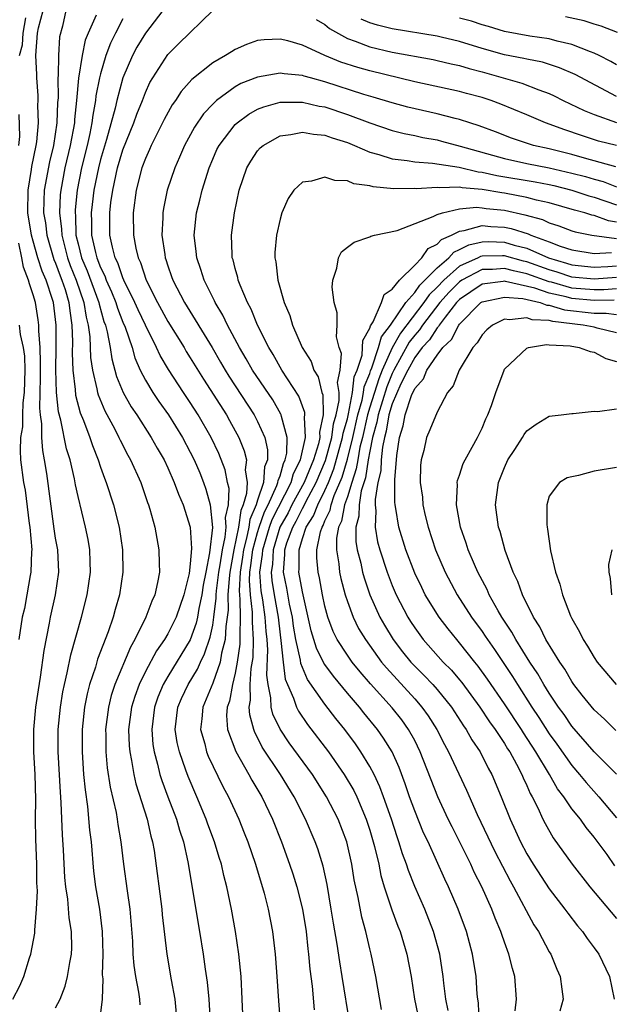
# Model space of a CAD drawing. Units: inches. Extents: x 2586000 to 2589000, y 1551000 to 1554000.
# Drawn here: x 2586928 to 2586981, y 1551045 to 1551132 of the extents above; entities that cross this region are included whole.
import ezdxf

# ---------------------------------------------------------------- set-up
doc = ezdxf.new("R2010")
doc.units = ezdxf.units.IN
doc.header["$MEASUREMENT"] = 0
doc.layers.add('LD25861551_2ft', color=85, linetype='Continuous')

msp = doc.modelspace()

# ---------------------------------------------------------------- linework, layer by layer
at = {"layer": 'LD25861551_2ft'}
for points, elevation in [([(2586931, 1551044.214), (2586931.392, 1551045), (2586931.856, 1551046.144), (2586932.072, 1551047), (2586932.267, 1551048.267), (2586932.416, 1551049), (2586932.439, 1551049.561), (2586932.417, 1551051), (2586932.218, 1551052.218), (2586932.094, 1551053.906), (2586931.92, 1551055), (2586931.836, 1551055.836), (2586931.715, 1551058.285), (2586931.621, 1551059.62), (2586931.51, 1551062.49), (2586931.425, 1551063.425), (2586931.235, 1551067), (2586931.24, 1551069), (2586931.44, 1551071), (2586931.653, 1551072.347), (2586931.785, 1551073), (2586932.042, 1551074.042), (2586932.345, 1551075.655), (2586933.306, 1551079), (2586933.827, 1551081), (2586934.116, 1551083), (2586934.073, 1551083.927), (2586934.052, 1551085), (2586933.899, 1551085.899), (2586933.677, 1551087), (2586933, 1551089.745), (2586932.768, 1551090.768), (2586932.677, 1551091.323), (2586932.286, 1551093), (2586931.985, 1551093.985), (2586931.477, 1551096.523), (2586931.268, 1551097.268), (2586931.079, 1551099), (2586931.018, 1551101.018), (2586931.053, 1551103), (2586931.053, 1551105), (2586930.805, 1551107), (2586930.727, 1551107.274), (2586930.154, 1551109), (2586929.802, 1551109.802), (2586929.424, 1551111), (2586929, 1551112.485), (2586928.857, 1551113), (2586928.538, 1551115), (2586928.561, 1551117), (2586928.862, 1551118.862), (2586928.89, 1551119.11), (2586929.271, 1551121), (2586929.322, 1551121.322), (2586929.475, 1551123), (2586929.426, 1551124.573), (2586929.442, 1551125), (2586929.437, 1551125.436), (2586929.315, 1551127), (2586929.319, 1551127.319), (2586929.246, 1551129), (2586929.398, 1551131), (2586929.473, 1551131.473), (2586929.89, 1551133)], 7512), ([(2586931.921, 1551133), (2586931.607, 1551131.607), (2586931.345, 1551130.655), (2586931.249, 1551129), (2586931.228, 1551127.227), (2586931.195, 1551127), (2586931.219, 1551125.219), (2586931.182, 1551124.818), (2586931.123, 1551123), (2586930.809, 1551121), (2586930.453, 1551119.547), (2586929.986, 1551117), (2586929.95, 1551116.05), (2586929.935, 1551115), (2586930.093, 1551114.093), (2586930.219, 1551113), (2586930.848, 1551110.848), (2586931, 1551110.503), (2586931.398, 1551109.398), (2586931.559, 1551109), (2586931.839, 1551108.161), (2586932.184, 1551107), (2586932.263, 1551106.262), (2586932.456, 1551105), (2586932.499, 1551103.501), (2586932.49, 1551102.489), (2586932.539, 1551101), (2586932.743, 1551099.257), (2586932.775, 1551098.775), (2586933.199, 1551097.198), (2586933.482, 1551096.518), (2586934.048, 1551095), (2586934.277, 1551094.277), (2586934.794, 1551093), (2586935, 1551092.363), (2586935.359, 1551091.36), (2586935.511, 1551091), (2586936.153, 1551089), (2586936.654, 1551087), (2586936.954, 1551085), (2586936.985, 1551083), (2586936.701, 1551081), (2586936.318, 1551079.682), (2586936.139, 1551079), (2586935.689, 1551077.689), (2586934.747, 1551075.253), (2586934.556, 1551074.556), (2586934.032, 1551073), (2586933.815, 1551072.185), (2586933.586, 1551071), (2586933.364, 1551069), (2586933.353, 1551067), (2586933.498, 1551065), (2586933.626, 1551063.626), (2586933.851, 1551062.149), (2586934.035, 1551060.034), (2586934.161, 1551059), (2586934.39, 1551056.39), (2586934.57, 1551055), (2586934.92, 1551053), (2586935.164, 1551051), (2586935.198, 1551049), (2586935.162, 1551047.162), (2586935.203, 1551046.797), (2586935.16, 1551045), (2586935, 1551043.764)], 7510), ([(2586934.605, 1551132.605), (2586933.905, 1551131), (2586933.645, 1551130.355), (2586933.364, 1551129), (2586933.027, 1551126.973), (2586932.859, 1551125), (2586932.681, 1551123.319), (2586932.671, 1551123), (2586932.306, 1551121), (2586931.827, 1551119), (2586931.457, 1551117), (2586931.415, 1551116.586), (2586931.357, 1551115), (2586931.529, 1551113.529), (2586931.545, 1551113), (2586932.057, 1551111), (2586932.307, 1551110.307), (2586932.836, 1551109), (2586933.526, 1551107), (2586933.713, 1551105.713), (2586933.906, 1551105), (2586934.053, 1551103.947), (2586934.117, 1551102.117), (2586934.28, 1551101), (2586934.678, 1551099.322), (2586934.729, 1551099), (2586934.788, 1551098.788), (2586935.378, 1551097.378), (2586936.273, 1551095.727), (2586936.641, 1551095), (2586936.748, 1551094.748), (2586937.431, 1551093.431), (2586937.685, 1551093), (2586938.583, 1551091), (2586939.196, 1551089.196), (2586939.276, 1551089), (2586939.4, 1551088.6), (2586939.834, 1551087), (2586940.009, 1551086.009), (2586940.211, 1551085), (2586940.226, 1551083.775), (2586940.252, 1551083), (2586940.088, 1551082.088), (2586939.843, 1551081), (2586939.567, 1551080.433), (2586939.05, 1551079), (2586938.071, 1551077), (2586937.672, 1551076.328), (2586936.272, 1551073), (2586935.96, 1551072.039), (2586935.705, 1551071), (2586935.451, 1551069), (2586935.464, 1551068.536), (2586935.463, 1551067), (2586935.599, 1551065.598), (2586935.863, 1551063.863), (2586936.384, 1551061.616), (2586936.489, 1551061), (2586936.545, 1551060.545), (2586936.826, 1551059), (2586937.056, 1551057), (2586937.375, 1551054.625), (2586937.624, 1551053), (2586937.852, 1551050.148), (2586937.888, 1551049), (2586937.976, 1551047.975), (2586938.12, 1551047), (2586938.388, 1551045.612), (2586938.479, 1551045), (2586938.497, 1551044.497)], 7508), ([(2586940.548, 1551133), (2586938.997, 1551131), (2586938.252, 1551129.748), (2586937.854, 1551129), (2586936.992, 1551127), (2586936.453, 1551125), (2586936.299, 1551124.299), (2586935.535, 1551121.535), (2586935, 1551119.743), (2586934.812, 1551119), (2586934.416, 1551117), (2586934.258, 1551115.742), (2586934.182, 1551115), (2586934.209, 1551114.209), (2586934.21, 1551113), (2586934.547, 1551111.453), (2586934.663, 1551111), (2586935, 1551110.131), (2586935.38, 1551109.38), (2586935.51, 1551109), (2586935.969, 1551107.969), (2586936.368, 1551107), (2586936.506, 1551106.506), (2586937, 1551105.257), (2586937.193, 1551104.807), (2586937.813, 1551103), (2586938.072, 1551102.072), (2586938.546, 1551101), (2586939, 1551100.098), (2586939.655, 1551099), (2586940.197, 1551098.197), (2586941.058, 1551097), (2586942.311, 1551095), (2586943, 1551093.693), (2586943.34, 1551093), (2586943.839, 1551091.839), (2586944.169, 1551091), (2586944.393, 1551090.393), (2586944.775, 1551089), (2586944.972, 1551086.972), (2586944.727, 1551084.726), (2586944.375, 1551083), (2586944.158, 1551081.842), (2586944.03, 1551081), (2586943.761, 1551079.761), (2586943.644, 1551079), (2586943.536, 1551078.464), (2586943, 1551076.994), (2586941, 1551073.704), (2586940.59, 1551073), (2586940.116, 1551071.885), (2586939.806, 1551071), (2586939.563, 1551069), (2586939.675, 1551067.675), (2586939.781, 1551067), (2586940.083, 1551065.917), (2586940.293, 1551065), (2586940.456, 1551064.456), (2586941, 1551062.99), (2586941.767, 1551061), (2586942.037, 1551060.037), (2586942.386, 1551059), (2586942.777, 1551057.223), (2586943.835, 1551051), (2586944.152, 1551049), (2586944.325, 1551047.675), (2586944.503, 1551046.503), (2586944.643, 1551045), (2586944.764, 1551043)], 7504), ([(2586947.71, 1551043), (2586947.627, 1551045), (2586947.525, 1551047), (2586947.335, 1551049), (2586947.038, 1551051), (2586946.675, 1551053), (2586946.268, 1551055), (2586946.004, 1551056.004), (2586945.789, 1551057), (2586945.59, 1551057.59), (2586945.164, 1551059), (2586944.566, 1551060.566), (2586944.42, 1551061), (2586943.587, 1551063), (2586942.806, 1551064.805), (2586942.612, 1551065.388), (2586942.032, 1551067), (2586941.844, 1551067.844), (2586941.665, 1551069), (2586941.901, 1551071), (2586942.231, 1551071.769), (2586942.811, 1551073), (2586943.631, 1551074.369), (2586943.906, 1551075), (2586944.275, 1551075.725), (2586944.783, 1551077.217), (2586945, 1551078.284), (2586945.115, 1551079), (2586945.318, 1551080.682), (2586945.313, 1551081), (2586945.336, 1551081.336), (2586945.548, 1551083), (2586945.671, 1551083.671), (2586945.864, 1551085), (2586946.113, 1551086.113), (2586946.186, 1551087), (2586946.143, 1551087.857), (2586946.405, 1551089), (2586946.461, 1551090.461), (2586946.329, 1551091), (2586946.12, 1551092.12), (2586945.558, 1551093.558), (2586944.875, 1551095), (2586943.711, 1551097), (2586943, 1551098.105), (2586942.389, 1551099), (2586941.054, 1551101.054), (2586940.308, 1551102.308), (2586940.003, 1551103), (2586939, 1551104.991), (2586938.351, 1551106.351), (2586938.07, 1551107), (2586937.095, 1551109), (2586937, 1551109.222), (2586936.546, 1551110.546), (2586936.317, 1551111), (2586936.062, 1551111.938), (2586935.838, 1551113), (2586935.824, 1551115), (2586935.928, 1551115.928), (2586936.09, 1551117), (2586936.525, 1551119), (2586937, 1551120.617), (2586937.967, 1551123), (2586938.231, 1551123.768), (2586938.734, 1551125), (2586939, 1551125.698), (2586939.411, 1551126.589), (2586939.652, 1551127), (2586941, 1551129.092), (2586941.952, 1551130.048), (2586945.006, 1551133)], 7502), ([(2586981.062, 1551131.062), (2586979.627, 1551131.627), (2586979, 1551131.799), (2586978.098, 1551132.098), (2586976.45, 1551132.45)], 7508), ([(2586927.789, 1551129), (2586928.049, 1551129.951), (2586928.098, 1551131), (2586928.348, 1551132.348)], 7514), ([(2586937, 1551132.265), (2586936.332, 1551131), (2586935.896, 1551130.104), (2586935.487, 1551129), (2586935, 1551127.37), (2586934.907, 1551127), (2586934.597, 1551125.403), (2586934.561, 1551125), (2586934.311, 1551123.69), (2586934.241, 1551123), (2586934.052, 1551122.052), (2586933.808, 1551121), (2586933.313, 1551119), (2586932.926, 1551117), (2586932.747, 1551115.253), (2586932.738, 1551115), (2586932.765, 1551114.765), (2586932.817, 1551113), (2586933, 1551112.246), (2586933.319, 1551111), (2586933.822, 1551109.822), (2586934.86, 1551107), (2586934.878, 1551106.878), (2586935.311, 1551105.311), (2586935.434, 1551105), (2586935.599, 1551104.401), (2586935.849, 1551103), (2586935.999, 1551101.999), (2586936.435, 1551100.435), (2586937.014, 1551099), (2586937.73, 1551097.731), (2586938.226, 1551097), (2586939.529, 1551095), (2586940.054, 1551094.054), (2586940.665, 1551093), (2586941, 1551092.288), (2586941.571, 1551091), (2586941.943, 1551089.944), (2586942.365, 1551089), (2586943.003, 1551087), (2586943.12, 1551085.12), (2586943, 1551083.732), (2586942.889, 1551082.889), (2586942.426, 1551081), (2586941.735, 1551079), (2586941, 1551077.515), (2586940.698, 1551077), (2586939.997, 1551076.003), (2586939, 1551074.147), (2586938.439, 1551073), (2586938.053, 1551071.947), (2586937.772, 1551071), (2586937.51, 1551069), (2586937.552, 1551067.552), (2586937.601, 1551067), (2586937.76, 1551066.24), (2586937.957, 1551065), (2586938.149, 1551064.149), (2586939.149, 1551061), (2586939.496, 1551059.496), (2586939.645, 1551059), (2586939.771, 1551058.229), (2586940.458, 1551053), (2586940.501, 1551052.501), (2586940.92, 1551049), (2586941.304, 1551046.696), (2586941.614, 1551045), (2586941.804, 1551043)], 7506), ([(2586954.208, 1551132.208), (2586955, 1551131.762), (2586955.413, 1551131.413), (2586957, 1551130.53), (2586957.708, 1551130.292), (2586959, 1551129.772), (2586961, 1551129.314), (2586964.639, 1551128.639), (2586965, 1551128.566), (2586966.263, 1551128.263), (2586967, 1551128.119), (2586967.848, 1551127.848), (2586969, 1551127.56), (2586972.543, 1551126.544), (2586974.056, 1551125.943), (2586975, 1551125.608), (2586975.418, 1551125.418), (2586976.246, 1551125), (2586978.11, 1551124.11), (2586979, 1551123.762), (2586981, 1551123.051)], 7502), ([(2586981, 1551125.357), (2586977.3, 1551127.3), (2586975.917, 1551127.917), (2586974.403, 1551128.403), (2586973, 1551128.666), (2586972.737, 1551128.737), (2586971, 1551129.069), (2586969, 1551129.64), (2586967, 1551130.252), (2586965.365, 1551130.635), (2586965, 1551130.716), (2586961, 1551131.365), (2586959.693, 1551131.693), (2586959, 1551131.923), (2586958.24, 1551132.24)], 7504), ([(2586981, 1551128.173), (2586980.482, 1551128.482), (2586979.452, 1551129), (2586979, 1551129.209), (2586978.682, 1551129.318), (2586977, 1551129.993), (2586975.709, 1551130.291), (2586975, 1551130.495), (2586973.267, 1551130.733), (2586971, 1551131.129), (2586969.573, 1551131.573), (2586969, 1551131.734), (2586968.055, 1551132.054), (2586967, 1551132.341)], 7506), ([(2586980.996, 1551121), (2586979.388, 1551121.388), (2586977.869, 1551121.869), (2586976.371, 1551122.371), (2586974.648, 1551123), (2586973, 1551123.711), (2586970.683, 1551124.683), (2586969.824, 1551125), (2586969, 1551125.267), (2586967.625, 1551125.626), (2586967, 1551125.805), (2586963, 1551126.654), (2586959, 1551127.628), (2586957.931, 1551127.931), (2586956.417, 1551128.417), (2586955.003, 1551129), (2586953, 1551129.92), (2586951.684, 1551130.316), (2586951, 1551130.463), (2586949.589, 1551130.411), (2586949, 1551130.334), (2586948.016, 1551129.984), (2586947, 1551129.532), (2586946.663, 1551129.337), (2586946.148, 1551129), (2586945, 1551128.359), (2586943.129, 1551126.871), (2586942.189, 1551125.811), (2586941.686, 1551125), (2586941.401, 1551124.599), (2586940.687, 1551123.313), (2586939.526, 1551121), (2586939.373, 1551120.627), (2586939, 1551119.834), (2586938.694, 1551119), (2586938.182, 1551117), (2586937.909, 1551115), (2586937.937, 1551113), (2586938.141, 1551111.859), (2586938.352, 1551111), (2586938.563, 1551110.563), (2586939.057, 1551109), (2586940.07, 1551107), (2586941, 1551105.307), (2586942.444, 1551103), (2586942.648, 1551102.648), (2586943, 1551102.101), (2586944.178, 1551100.178), (2586946.216, 1551097), (2586946.5, 1551096.5), (2586947.327, 1551095), (2586947.814, 1551093.814), (2586948.003, 1551093), (2586947.898, 1551092.102), (2586948.06, 1551091), (2586948.022, 1551090.022), (2586947.719, 1551089), (2586947.501, 1551088.499), (2586947.298, 1551087), (2586946.883, 1551085), (2586946.523, 1551083), (2586946.453, 1551082.453), (2586946.356, 1551081), (2586946.377, 1551079.623), (2586946.302, 1551079), (2586946.168, 1551078.168), (2586946.122, 1551077), (2586945.799, 1551075.8), (2586945.666, 1551075), (2586945, 1551073.108), (2586944.125, 1551071), (2586944.043, 1551069.957), (2586943.922, 1551069), (2586944.286, 1551067.714), (2586944.458, 1551067), (2586944.611, 1551066.611), (2586945.914, 1551063.914), (2586946.399, 1551063), (2586947.321, 1551061), (2586947.812, 1551059.812), (2586948.127, 1551059), (2586948.803, 1551057), (2586949.574, 1551054.426), (2586949.939, 1551053), (2586950.331, 1551051), (2586950.573, 1551049), (2586950.605, 1551048.605), (2586950.722, 1551047), (2586950.853, 1551044.853), (2586951.168, 1551041)], 7500), ([(2586980.913, 1551119.087), (2586978.144, 1551119.856), (2586977, 1551120.197), (2586975, 1551120.702), (2586973.593, 1551121), (2586973.131, 1551121.131), (2586971.63, 1551121.63), (2586970.2, 1551122.2), (2586968.747, 1551122.747), (2586967.93, 1551123), (2586967, 1551123.312), (2586966.6, 1551123.4), (2586965, 1551123.811), (2586962.403, 1551124.403), (2586961, 1551124.779), (2586959.301, 1551125.3), (2586958.459, 1551125.541), (2586955, 1551126.667), (2586953.718, 1551127), (2586953.155, 1551127.155), (2586953, 1551127.213), (2586951.355, 1551127.356), (2586951, 1551127.415), (2586949, 1551127.088), (2586947.503, 1551126.497), (2586947, 1551126.211), (2586945.342, 1551125), (2586945, 1551124.684), (2586944.182, 1551123.818), (2586943.366, 1551122.634), (2586942.477, 1551121), (2586942.042, 1551119.958), (2586941.614, 1551119), (2586940.944, 1551117), (2586940.607, 1551115.393), (2586940.549, 1551115), (2586940.552, 1551114.552), (2586940.481, 1551113), (2586940.72, 1551111.28), (2586940.772, 1551111), (2586940.837, 1551110.837), (2586941, 1551110.288), (2586941.338, 1551109.338), (2586941.442, 1551109), (2586942.474, 1551107), (2586944.939, 1551103), (2586945.707, 1551101.707), (2586946.108, 1551101), (2586946.449, 1551100.449), (2586948.693, 1551097), (2586949, 1551096.409), (2586949.632, 1551095), (2586949.896, 1551093.897), (2586949.882, 1551093), (2586949.626, 1551092.374), (2586949.526, 1551091), (2586949, 1551089.405), (2586948.88, 1551089), (2586948.311, 1551087.689), (2586948.218, 1551087), (2586948.019, 1551086.02), (2586947.739, 1551085), (2586947.663, 1551084.338), (2586947.444, 1551083), (2586947.352, 1551081.353), (2586947.376, 1551081), (2586947.43, 1551080.57), (2586947.455, 1551079), (2586947.404, 1551077.404), (2586947.429, 1551077), (2586947.416, 1551076.584), (2586947.186, 1551075), (2586947, 1551074.002), (2586946.751, 1551073), (2586946.492, 1551071.509), (2586946.299, 1551071), (2586946.244, 1551070.243), (2586946.321, 1551069), (2586947.049, 1551067.049), (2586948.213, 1551065), (2586948.48, 1551064.48), (2586949.368, 1551063), (2586950.343, 1551061), (2586951.123, 1551059), (2586951.845, 1551057), (2586952.136, 1551056.136), (2586952.501, 1551055), (2586953.01, 1551053), (2586953.32, 1551051), (2586953.476, 1551049.476), (2586953.546, 1551049), (2586953.655, 1551047.655), (2586953.851, 1551046.149), (2586954.048, 1551044.048)], 7498), ([(2586957.208, 1551042.792), (2586956.541, 1551047), (2586956.317, 1551048.317), (2586956.101, 1551049.898), (2586955.762, 1551051.762), (2586955.571, 1551053), (2586955.2, 1551055.2), (2586954.843, 1551056.843), (2586954.368, 1551058.367), (2586954.136, 1551059), (2586953.281, 1551061), (2586952.267, 1551063), (2586951.028, 1551065), (2586949.42, 1551067.42), (2586949, 1551068.276), (2586948.745, 1551068.745), (2586948.654, 1551069), (2586948.298, 1551070.298), (2586948.264, 1551071), (2586948.378, 1551071.622), (2586948.345, 1551073), (2586948.429, 1551074.429), (2586948.595, 1551075.405), (2586948.644, 1551077), (2586948.547, 1551078.547), (2586948.561, 1551079), (2586948.554, 1551079.446), (2586948.359, 1551081), (2586948.274, 1551082.275), (2586948.315, 1551083), (2586948.411, 1551083.589), (2586948.574, 1551085), (2586949, 1551086.548), (2586949.138, 1551087), (2586949.617, 1551088.383), (2586949.931, 1551089), (2586950.728, 1551090.728), (2586950.818, 1551091), (2586950.83, 1551091.17), (2586951, 1551091.585), (2586951.309, 1551092.691), (2586951.466, 1551093), (2586951.6, 1551093.6), (2586951.623, 1551095), (2586951.125, 1551096.875), (2586951.116, 1551097), (2586951.084, 1551097.084), (2586950.345, 1551098.345), (2586948.56, 1551101), (2586947.997, 1551101.997), (2586947.4, 1551103), (2586946.324, 1551105), (2586945.894, 1551105.894), (2586945.217, 1551107), (2586945.154, 1551107.154), (2586944.229, 1551109), (2586943.948, 1551109.947), (2586943.581, 1551111), (2586943.54, 1551111.54), (2586943.36, 1551113), (2586943.569, 1551115), (2586943.866, 1551116.134), (2586944.059, 1551117), (2586944.671, 1551119), (2586945, 1551119.778), (2586945.379, 1551120.621), (2586945.567, 1551121), (2586947, 1551122.847), (2586947.166, 1551123), (2586948.215, 1551123.785), (2586949, 1551124.215), (2586949.555, 1551124.445), (2586951, 1551124.835), (2586951.15, 1551124.85), (2586953, 1551124.843), (2586954.496, 1551124.497), (2586955, 1551124.423), (2586957, 1551123.761), (2586959, 1551122.995), (2586961, 1551122.315), (2586962.05, 1551122.05), (2586963, 1551121.87), (2586963.713, 1551121.713), (2586965, 1551121.485), (2586965.39, 1551121.39), (2586967.055, 1551120.945), (2586971, 1551119.826), (2586973, 1551119.395), (2586975, 1551119.004), (2586977, 1551118.539), (2586978.216, 1551118.216), (2586979, 1551117.98), (2586979.785, 1551117.785), (2586981, 1551117.319)], 7496), ([(2586927.737, 1551121), (2586927.805, 1551121.805), (2586927.755, 1551123.755)], 7514), ([(2586960.058, 1551044.058), (2586959.539, 1551047), (2586959.127, 1551049), (2586959, 1551049.472), (2586958.635, 1551051), (2586958.282, 1551052.282), (2586957.964, 1551054.036), (2586957.621, 1551055.62), (2586957.409, 1551057), (2586956.959, 1551059), (2586956.17, 1551061), (2586955.146, 1551063), (2586953.881, 1551065), (2586951.819, 1551067.819), (2586951, 1551069.022), (2586950.361, 1551070.361), (2586950.21, 1551071), (2586950.185, 1551071.815), (2586949.933, 1551073), (2586949.824, 1551073.824), (2586949.92, 1551076.079), (2586949.849, 1551077), (2586949.76, 1551077.76), (2586949.687, 1551079), (2586949.463, 1551080.536), (2586949.328, 1551081.328), (2586949.214, 1551083), (2586949.433, 1551084.568), (2586949.454, 1551085), (2586950.064, 1551087), (2586950.305, 1551087.695), (2586951.995, 1551091), (2586952.214, 1551091.786), (2586952.831, 1551093), (2586953.262, 1551095), (2586953.183, 1551096.818), (2586953.222, 1551097), (2586953.216, 1551097.216), (2586952.672, 1551098.672), (2586951.17, 1551101), (2586950.384, 1551102.384), (2586950.001, 1551103), (2586949.005, 1551104.995), (2586948.426, 1551106.426), (2586948.109, 1551107), (2586947.434, 1551108.567), (2586947.274, 1551109), (2586947.232, 1551109.232), (2586947, 1551110.031), (2586946.81, 1551110.81), (2586946.746, 1551111), (2586946.723, 1551111.277), (2586946.668, 1551113), (2586946.934, 1551115), (2586947.37, 1551117), (2586948.03, 1551119), (2586948.39, 1551119.61), (2586949, 1551120.522), (2586949.226, 1551120.775), (2586949.484, 1551121), (2586951, 1551121.848), (2586951.965, 1551121.965), (2586953, 1551122.187), (2586953.993, 1551121.993), (2586955, 1551121.921), (2586955.661, 1551121.661), (2586957, 1551121.265), (2586957.648, 1551121), (2586959, 1551120.403), (2586959.8, 1551120.2), (2586961, 1551119.808), (2586962.339, 1551119.661), (2586963, 1551119.538), (2586964.579, 1551119.421), (2586966.951, 1551119.049), (2586968.651, 1551118.651), (2586969, 1551118.623), (2586970.322, 1551118.322), (2586973.751, 1551117.751), (2586975, 1551117.509), (2586975.415, 1551117.415), (2586977.011, 1551117.011), (2586978.518, 1551116.518), (2586979, 1551116.394), (2586981, 1551115.706)], 7494), ([(2586981, 1551114.164), (2586980.276, 1551114.276), (2586979, 1551114.758), (2586978.798, 1551114.798), (2586978.16, 1551115), (2586977.238, 1551115.237), (2586975, 1551115.885), (2586973.867, 1551116.133), (2586973, 1551116.365), (2586971, 1551116.745), (2586970.768, 1551116.769), (2586969, 1551117.077), (2586967.22, 1551117.22), (2586967, 1551117.271), (2586965.225, 1551117.225), (2586965, 1551117.259), (2586963.139, 1551117.139), (2586963, 1551117.15), (2586961.137, 1551117.137), (2586959.305, 1551117.305), (2586959, 1551117.394), (2586957.581, 1551117.581), (2586957, 1551117.841), (2586955.879, 1551117.879), (2586955, 1551118.185), (2586953.815, 1551117.815), (2586953, 1551117.731), (2586952.244, 1551117), (2586951.714, 1551116.286), (2586951.174, 1551115), (2586951, 1551114.427), (2586950.679, 1551113), (2586950.549, 1551111.451), (2586950.537, 1551111), (2586950.622, 1551110.622), (2586950.801, 1551109), (2586951.38, 1551107), (2586951.869, 1551105.869), (2586952.111, 1551105), (2586952.961, 1551103), (2586953.762, 1551101.762), (2586954.017, 1551101), (2586954.396, 1551100.396), (2586954.734, 1551099), (2586954.807, 1551098.807), (2586954.858, 1551097), (2586954.524, 1551095.476), (2586954.545, 1551095), (2586954.424, 1551094.424), (2586953.976, 1551093), (2586953.144, 1551091), (2586952.061, 1551089), (2586951.711, 1551088.289), (2586950.99, 1551087), (2586950.38, 1551085), (2586950.315, 1551083.685), (2586950.22, 1551083), (2586950.269, 1551082.27), (2586950.473, 1551081), (2586950.825, 1551079), (2586951, 1551077.417), (2586951.071, 1551076.929), (2586951.269, 1551075), (2586951.469, 1551073.469), (2586951.66, 1551073), (2586952.199, 1551071.801), (2586952.456, 1551071), (2586952.635, 1551070.635), (2586953.449, 1551069.449), (2586955.33, 1551067), (2586956.724, 1551065), (2586957.564, 1551063.564), (2586957.834, 1551063), (2586958.687, 1551061), (2586959, 1551060.037), (2586959.431, 1551058.569), (2586959.795, 1551057), (2586959.991, 1551055.991), (2586960.294, 1551055), (2586960.957, 1551052.957), (2586961.493, 1551051.493), (2586961.696, 1551051), (2586962.299, 1551049), (2586962.68, 1551047), (2586962.986, 1551044.986), (2586963.413, 1551043)], 7492), ([(2586965.98, 1551043.98), (2586965.762, 1551045), (2586965.595, 1551046.405), (2586965.54, 1551047), (2586965.239, 1551049), (2586964.681, 1551051), (2586963.901, 1551053), (2586963.023, 1551055.023), (2586962.449, 1551056.449), (2586962.278, 1551057), (2586961.924, 1551057.924), (2586961.601, 1551059), (2586961.434, 1551059.434), (2586960.93, 1551061), (2586960.229, 1551063), (2586959.903, 1551063.903), (2586959.377, 1551065), (2586959, 1551065.705), (2586958.211, 1551067), (2586957.716, 1551067.716), (2586956.765, 1551069), (2586955.979, 1551069.979), (2586955, 1551071.254), (2586953.46, 1551073.46), (2586953, 1551074.53), (2586952.864, 1551074.864), (2586952.829, 1551075.171), (2586952.415, 1551077), (2586952.201, 1551078.2), (2586952.1, 1551079), (2586951.855, 1551080.145), (2586951.593, 1551081.593), (2586951.309, 1551083), (2586951.424, 1551084.576), (2586951.421, 1551085), (2586951.607, 1551085.607), (2586952.132, 1551087), (2586952.444, 1551087.556), (2586953, 1551088.684), (2586953.122, 1551088.878), (2586953.337, 1551089.338), (2586954.234, 1551091), (2586955.06, 1551092.94), (2586955.621, 1551095), (2586955.778, 1551096.222), (2586956.001, 1551097), (2586956.276, 1551098.277), (2586956.259, 1551099), (2586956.119, 1551099.881), (2586956.357, 1551101), (2586956.468, 1551102.468), (2586956.281, 1551103), (2586956.038, 1551103.962), (2586956.079, 1551105), (2586956.087, 1551106.087), (2586955.815, 1551107), (2586955.637, 1551108.363), (2586955.7, 1551109), (2586956.055, 1551110.055), (2586956.201, 1551111), (2586956.491, 1551111.509), (2586957, 1551111.943), (2586957.617, 1551112.383), (2586959, 1551112.857), (2586959.086, 1551112.914), (2586959.409, 1551113), (2586961.429, 1551113.428), (2586964.656, 1551114.656), (2586965, 1551114.847), (2586965.47, 1551115), (2586967, 1551115.349), (2586968.503, 1551115.496), (2586969, 1551115.455), (2586969.386, 1551115.386), (2586971, 1551115.221), (2586972.828, 1551114.828), (2586974.39, 1551114.39), (2586975, 1551114.111), (2586975.846, 1551113.845), (2586977, 1551113.391), (2586977.297, 1551113.297), (2586978.788, 1551113), (2586981, 1551112.7)], 7490), ([(2586968.762, 1551043), (2586968.674, 1551044.674), (2586968.616, 1551045), (2586968.575, 1551045.425), (2586968.466, 1551047), (2586968.163, 1551049), (2586967.62, 1551051), (2586966.875, 1551053), (2586966.005, 1551055), (2586965.682, 1551055.681), (2586964.188, 1551059), (2586963.8, 1551059.8), (2586963, 1551061.746), (2586962.549, 1551063), (2586962.161, 1551064.16), (2586961.613, 1551065.614), (2586960.996, 1551067), (2586960.236, 1551068.236), (2586959.697, 1551069), (2586958.478, 1551070.478), (2586958.072, 1551071), (2586957, 1551072.246), (2586955.753, 1551073.753), (2586955, 1551074.783), (2586954.911, 1551074.911), (2586954.25, 1551076.25), (2586953.784, 1551077.784), (2586953, 1551081.268), (2586952.685, 1551083), (2586952.706, 1551083.294), (2586952.694, 1551085), (2586953, 1551085.996), (2586953.339, 1551087), (2586953.982, 1551088.018), (2586954.358, 1551089), (2586955, 1551090.289), (2586955.307, 1551091), (2586955.794, 1551092.206), (2586956.582, 1551095), (2586956.63, 1551095.37), (2586957, 1551096.658), (2586957.108, 1551097.109), (2586957.473, 1551099), (2586957.613, 1551100.387), (2586957.869, 1551101), (2586958.315, 1551102.315), (2586958.359, 1551103), (2586958.37, 1551103.63), (2586959, 1551104.72), (2586959.057, 1551104.943), (2586959.3, 1551105.3), (2586960.042, 1551107), (2586960.268, 1551107.732), (2586961, 1551108.195), (2586961.64, 1551109), (2586963, 1551110.336), (2586963.638, 1551111), (2586964.188, 1551111.812), (2586965, 1551112.196), (2586965.377, 1551112.623), (2586966.277, 1551113), (2586967, 1551113.378), (2586967.42, 1551113.42), (2586969, 1551113.863), (2586969.78, 1551113.78), (2586971, 1551113.72), (2586971.594, 1551113.594), (2586973.113, 1551113.112), (2586973.358, 1551113), (2586975, 1551112.417), (2586975.974, 1551112.026), (2586977, 1551111.693), (2586979, 1551111.386), (2586980.543, 1551111.457)], 7488), ([(2586927.192, 1551045), (2586927.812, 1551046.188), (2586928.174, 1551047), (2586928.684, 1551048.683), (2586928.799, 1551049), (2586929.142, 1551050.858), (2586929.137, 1551051.138), (2586929.31, 1551053), (2586929.378, 1551054.622), (2586929.333, 1551055.332), (2586929.316, 1551057), (2586929.234, 1551059.234), (2586929.211, 1551061), (2586929.237, 1551062.763), (2586929.188, 1551065), (2586929.074, 1551067), (2586929.057, 1551069), (2586929.249, 1551071), (2586929.463, 1551072.537), (2586929.654, 1551073.654), (2586929.97, 1551076.03), (2586930.468, 1551078.468), (2586930.557, 1551079), (2586931.004, 1551081), (2586931.291, 1551083), (2586931.189, 1551085), (2586931, 1551086.031), (2586930.874, 1551086.874), (2586930.207, 1551091.794), (2586930.018, 1551093), (2586929.847, 1551093.847), (2586929.775, 1551095), (2586929.776, 1551096.224), (2586929.657, 1551097), (2586929.594, 1551097.594), (2586929.668, 1551100.332), (2586929.652, 1551101), (2586929.663, 1551101.663), (2586929.634, 1551103), (2586929.514, 1551104.486), (2586929.514, 1551105), (2586929.458, 1551105.458), (2586929.195, 1551107), (2586929, 1551107.685), (2586928.66, 1551108.66), (2586928.598, 1551109), (2586928.145, 1551110.145), (2586927.996, 1551111), (2586927.719, 1551112.281)], 7514), ([(2586971.949, 1551043.949), (2586972.081, 1551045), (2586971.936, 1551047), (2586971.706, 1551047.706), (2586971.395, 1551049), (2586971, 1551050.057), (2586970.758, 1551050.758), (2586970.69, 1551051), (2586970.187, 1551052.187), (2586969.891, 1551053), (2586968.976, 1551055), (2586968.302, 1551056.302), (2586967.99, 1551057), (2586967.033, 1551058.967), (2586966.328, 1551060.328), (2586965.998, 1551061), (2586965.053, 1551063), (2586963.501, 1551067), (2586963, 1551068.005), (2586962.462, 1551069), (2586961.848, 1551069.848), (2586961, 1551070.93), (2586959.063, 1551073.063), (2586958.135, 1551074.135), (2586957.435, 1551075), (2586957, 1551075.61), (2586956.102, 1551077), (2586955.735, 1551077.735), (2586955.258, 1551079), (2586955, 1551079.963), (2586954.783, 1551081), (2586954.507, 1551082.507), (2586954.389, 1551083), (2586954.282, 1551084.282), (2586954.275, 1551085), (2586954.61, 1551086.61), (2586954.742, 1551087), (2586954.842, 1551087.158), (2586955, 1551087.572), (2586955.462, 1551088.538), (2586955.554, 1551089), (2586955.835, 1551089.835), (2586956.529, 1551091.471), (2586957, 1551093.071), (2586957.486, 1551095), (2586957.937, 1551097), (2586958.321, 1551098.321), (2586958.452, 1551099), (2586958.502, 1551099.498), (2586959, 1551100.689), (2586959.074, 1551100.926), (2586959.189, 1551101.189), (2586959.788, 1551103), (2586960.036, 1551103.965), (2586960.845, 1551105), (2586962.225, 1551107), (2586963, 1551107.891), (2586963.447, 1551108.553), (2586963.92, 1551109), (2586965, 1551110.108), (2586966.046, 1551111), (2586966.493, 1551111.507), (2586967, 1551111.719), (2586967.84, 1551112.16), (2586969, 1551112.422), (2586969.57, 1551112.43), (2586971, 1551112.374), (2586971.881, 1551112.119), (2586973, 1551111.838), (2586974.941, 1551111), (2586976.527, 1551110.527), (2586977, 1551110.367), (2586979, 1551110.173), (2586980.212, 1551110.212), (2586981, 1551110.279)], 7486), ([(2586981, 1551109.246), (2586979, 1551109.079), (2586977, 1551109.265), (2586975.704, 1551109.704), (2586975, 1551109.912), (2586973, 1551110.637), (2586972.699, 1551110.699), (2586971, 1551111.168), (2586970.826, 1551111.174), (2586969, 1551111.148), (2586968.879, 1551111.121), (2586968.649, 1551111), (2586967, 1551110.252), (2586965.59, 1551109), (2586965, 1551108.369), (2586964.296, 1551107.704), (2586963.82, 1551107), (2586961.726, 1551104.274), (2586961, 1551102.969), (2586960.113, 1551101), (2586959.791, 1551100.209), (2586959, 1551097.696), (2586958.798, 1551097), (2586958.346, 1551095), (2586958.125, 1551094.125), (2586957.92, 1551093), (2586957.795, 1551092.205), (2586957.39, 1551091), (2586957, 1551089.716), (2586956.759, 1551089), (2586956.466, 1551087.533), (2586956.211, 1551087), (2586956.034, 1551086.034), (2586956.021, 1551085), (2586956.241, 1551083.759), (2586956.311, 1551083), (2586956.431, 1551082.431), (2586956.807, 1551081), (2586957, 1551080.384), (2586957.505, 1551079), (2586958.004, 1551078.004), (2586958.603, 1551077), (2586960.052, 1551075), (2586960.476, 1551074.476), (2586963, 1551071.739), (2586963.652, 1551071), (2586964.215, 1551070.215), (2586964.972, 1551069), (2586965.66, 1551067.66), (2586966.027, 1551067), (2586967.608, 1551063.608), (2586968.556, 1551061.444), (2586970.14, 1551058.14), (2586970.817, 1551056.817), (2586971.518, 1551055.518), (2586971.818, 1551055), (2586973.621, 1551051.621), (2586974.032, 1551051), (2586975, 1551049.192), (2586975.12, 1551049), (2586975.656, 1551047.656), (2586975.952, 1551047), (2586976.126, 1551045.873), (2586976.228, 1551045), (2586975.935, 1551043.935)], 7484), ([(2586981, 1551108.232), (2586979.863, 1551108.137), (2586979, 1551108.134), (2586977, 1551108.292), (2586975.189, 1551108.811), (2586975, 1551108.854), (2586973, 1551109.575), (2586971.82, 1551109.82), (2586971, 1551110.04), (2586969.95, 1551109.95), (2586969, 1551109.937), (2586967.199, 1551109), (2586967, 1551108.864), (2586966.079, 1551107.921), (2586965.252, 1551107), (2586963.705, 1551105), (2586963.431, 1551104.569), (2586963, 1551104.101), (2586962.523, 1551103.477), (2586961.15, 1551101), (2586961, 1551100.7), (2586960.508, 1551099.492), (2586959.738, 1551097), (2586959.631, 1551096.369), (2586959.251, 1551095), (2586959, 1551093.766), (2586958.861, 1551093), (2586958.607, 1551091.393), (2586958.246, 1551090.247), (2586958.049, 1551089), (2586958.022, 1551087.978), (2586957.76, 1551087), (2586957.746, 1551085.746), (2586957.868, 1551085), (2586958.187, 1551083.813), (2586958.353, 1551083), (2586958.488, 1551082.488), (2586959.013, 1551081), (2586959.904, 1551079), (2586960.296, 1551078.297), (2586961.083, 1551077), (2586961.921, 1551075.921), (2586962.671, 1551075), (2586963, 1551074.645), (2586963.829, 1551073.828), (2586964.605, 1551073), (2586965, 1551072.549), (2586966.268, 1551071), (2586967.337, 1551069.337), (2586967.583, 1551069), (2586968.091, 1551068.091), (2586968.83, 1551067), (2586969.559, 1551065.559), (2586969.883, 1551065), (2586970.717, 1551063), (2586971.501, 1551061), (2586971.986, 1551059.986), (2586972.433, 1551059), (2586973, 1551057.937), (2586973.574, 1551057), (2586975, 1551054.808), (2586976.38, 1551053), (2586976.635, 1551052.635), (2586977.516, 1551051.516), (2586977.966, 1551051), (2586978.38, 1551050.38), (2586979, 1551049.561), (2586979.401, 1551049), (2586980.351, 1551047), (2586980.767, 1551045)], 7482), ([(2586980.793, 1551107.207), (2586979, 1551107.201), (2586977, 1551107.359), (2586976.496, 1551107.504), (2586975, 1551107.84), (2586973.712, 1551108.288), (2586971.103, 1551108.897), (2586971, 1551108.905), (2586970.879, 1551108.879), (2586969, 1551108.651), (2586967, 1551107.283), (2586966.735, 1551107), (2586965.721, 1551105.721), (2586965.178, 1551105), (2586965.118, 1551104.882), (2586965, 1551104.771), (2586964.312, 1551103.688), (2586963.679, 1551103), (2586963, 1551102.104), (2586962.388, 1551101), (2586961.778, 1551099.778), (2586961, 1551097.992), (2586960.702, 1551097), (2586960.455, 1551095.545), (2586960.304, 1551095), (2586960.127, 1551094.127), (2586960.02, 1551093), (2586959.973, 1551092.027), (2586959.73, 1551091), (2586959.468, 1551089.468), (2586959.47, 1551089), (2586959.531, 1551088.468), (2586959.472, 1551087), (2586959.697, 1551085.697), (2586959.886, 1551085), (2586960.541, 1551083), (2586961, 1551081.806), (2586961.348, 1551081), (2586962.388, 1551079), (2586962.624, 1551078.624), (2586963, 1551078.048), (2586963.771, 1551077), (2586965.548, 1551075), (2586966.268, 1551074.268), (2586967, 1551073.418), (2586967.191, 1551073.191), (2586968.818, 1551071), (2586969.678, 1551069.678), (2586970.177, 1551069), (2586971, 1551067.756), (2586971.284, 1551067.284), (2586971.477, 1551067), (2586972.082, 1551065.918), (2586972.563, 1551065), (2586972.682, 1551064.682), (2586973, 1551064.021), (2586973.302, 1551063.302), (2586973.484, 1551063), (2586973.975, 1551062.025), (2586974.431, 1551061), (2586974.62, 1551060.62), (2586975.354, 1551059.354), (2586977.021, 1551057.021), (2586978.606, 1551055), (2586981, 1551052.183)], 7480), ([(2586980.852, 1551056.852), (2586980.141, 1551057.859), (2586979, 1551059.426), (2586978.28, 1551060.28), (2586977.766, 1551061), (2586977, 1551061.932), (2586976.279, 1551063), (2586975.726, 1551063.726), (2586975.004, 1551065), (2586973.809, 1551067), (2586972.702, 1551068.702), (2586972.523, 1551069), (2586971, 1551071.278), (2586969.491, 1551073.49), (2586968.646, 1551074.646), (2586968.35, 1551075), (2586967, 1551076.715), (2586966.747, 1551077), (2586965.972, 1551077.972), (2586965.189, 1551079), (2586963.949, 1551081), (2586963.626, 1551081.626), (2586963, 1551082.924), (2586962.216, 1551085), (2586961.601, 1551087), (2586961.319, 1551088.681), (2586961.251, 1551089), (2586961.227, 1551089.227), (2586961.217, 1551091.217), (2586961.398, 1551093.398), (2586961.634, 1551095), (2586961.971, 1551096.029), (2586962.153, 1551097), (2586962.722, 1551098.722), (2586963, 1551099.361), (2586963.778, 1551100.222), (2586964.089, 1551101), (2586965, 1551102.318), (2586965.524, 1551103), (2586966.283, 1551103.717), (2586966.937, 1551105), (2586967, 1551105.083), (2586968.889, 1551107), (2586969, 1551107.076), (2586971, 1551107.5), (2586972.63, 1551107.37), (2586974.169, 1551107), (2586974.778, 1551106.778), (2586975, 1551106.765), (2586976.355, 1551106.355), (2586979, 1551106.071), (2586980.076, 1551106.076), (2586981, 1551105.932)], 7478), ([(2586981, 1551104.302), (2586979.273, 1551104.727), (2586979, 1551104.807), (2586978.011, 1551105), (2586975.307, 1551105.307), (2586975, 1551105.4), (2586973.484, 1551105.484), (2586973, 1551105.661), (2586971.459, 1551105.459), (2586971, 1551105.519), (2586969.929, 1551105), (2586969.427, 1551104.573), (2586969, 1551104.143), (2586968.573, 1551103.426), (2586968.19, 1551103), (2586966.956, 1551101), (2586966.417, 1551099.583), (2586965.928, 1551099), (2586965, 1551097.263), (2586964.338, 1551095.662), (2586964.049, 1551095), (2586963.822, 1551093.822), (2586963.578, 1551093), (2586963.511, 1551092.489), (2586963.504, 1551091), (2586963.687, 1551089.687), (2586963.735, 1551089), (2586963.94, 1551088.06), (2586964.199, 1551087), (2586964.846, 1551085), (2586965.71, 1551083), (2586966.789, 1551081), (2586968.069, 1551079), (2586969, 1551077.72), (2586969.296, 1551077.296), (2586969.479, 1551077), (2586970.116, 1551076.116), (2586971.717, 1551073.717), (2586972.152, 1551073), (2586973.447, 1551071), (2586974.075, 1551070.075), (2586975, 1551068.621), (2586975.678, 1551067.678), (2586977, 1551065.781), (2586977.677, 1551065), (2586978.269, 1551064.269), (2586979.426, 1551063), (2586981, 1551061.146)], 7476), ([(2586927.758, 1551105), (2586927.848, 1551104.152), (2586928.121, 1551103), (2586928.229, 1551102.229), (2586928.256, 1551101), (2586928.203, 1551099), (2586928.079, 1551098.079), (2586928.043, 1551097), (2586928.042, 1551095.958), (2586927.876, 1551095), (2586927.827, 1551093.827), (2586927.883, 1551093), (2586928.143, 1551091), (2586928.302, 1551090.302), (2586928.651, 1551087.349), (2586928.711, 1551087), (2586928.87, 1551085), (2586928.85, 1551084.85), (2586928.792, 1551083), (2586928.723, 1551082.722), (2586928.438, 1551081), (2586928.219, 1551079.781), (2586928.034, 1551079), (2586927.723, 1551077)], 7516), ([(2586981, 1551065.019), (2586979, 1551067.018), (2586977, 1551069.303), (2586976.321, 1551070.321), (2586975.823, 1551071), (2586975, 1551072.227), (2586974.516, 1551073), (2586973.966, 1551073.966), (2586973.277, 1551075), (2586972.019, 1551077), (2586971.661, 1551077.66), (2586970.764, 1551079), (2586970.427, 1551079.573), (2586969.633, 1551081), (2586969.447, 1551081.447), (2586968.624, 1551083), (2586968.322, 1551083.678), (2586967.766, 1551085), (2586967.59, 1551085.59), (2586967.084, 1551087), (2586966.723, 1551089), (2586966.814, 1551090.815), (2586966.798, 1551091), (2586966.823, 1551091.177), (2586967, 1551091.642), (2586967.334, 1551092.666), (2586967.49, 1551093), (2586968.124, 1551094.125), (2586968.595, 1551095), (2586969, 1551095.821), (2586969.35, 1551096.65), (2586969.531, 1551097), (2586969.84, 1551097.84), (2586970.218, 1551099), (2586970.961, 1551101), (2586971, 1551101.063), (2586973, 1551102.958), (2586973.136, 1551103), (2586974.734, 1551103.266), (2586975, 1551103.239), (2586976.856, 1551103.144), (2586977.647, 1551103), (2586978.639, 1551102.638), (2586979, 1551102.577), (2586980.032, 1551102.032), (2586981, 1551101.763)], 7474), ([(2586980.916, 1551068.916), (2586979.907, 1551069.907), (2586979, 1551070.744), (2586977.931, 1551072.069), (2586977.196, 1551073), (2586977, 1551073.272), (2586976.368, 1551074.367), (2586975.931, 1551075), (2586974.699, 1551077), (2586974.144, 1551078.144), (2586973.581, 1551079), (2586972.597, 1551081), (2586972.188, 1551082.188), (2586971.785, 1551083), (2586971.065, 1551084.935), (2586970.616, 1551086.616), (2586970.481, 1551087), (2586970.203, 1551089), (2586970.467, 1551091), (2586971, 1551092.31), (2586971.315, 1551093), (2586971.917, 1551093.917), (2586972.605, 1551095), (2586972.747, 1551095.253), (2586973, 1551095.592), (2586973.819, 1551096.181), (2586975, 1551096.889), (2586976.041, 1551097), (2586977, 1551097.143), (2586977.133, 1551097.133), (2586979, 1551097.338), (2586979.3, 1551097.3), (2586981, 1551097.56)], 7472), ([(2586981, 1551092.31), (2586979, 1551092.006), (2586977.612, 1551091.612), (2586977, 1551091.498), (2586976.597, 1551091.403), (2586975.895, 1551091), (2586975, 1551089.763), (2586974.768, 1551089), (2586974.763, 1551087.237), (2586974.796, 1551087), (2586974.84, 1551086.84), (2586975.095, 1551084.905), (2586975.553, 1551083), (2586975.94, 1551081.94), (2586976.168, 1551081), (2586976.893, 1551079.107), (2586977, 1551078.883), (2586977.691, 1551077.691), (2586978.01, 1551077), (2586978.415, 1551076.416), (2586979, 1551075.404), (2586979.277, 1551075), (2586980.952, 1551073)], 7470), ([(2586980.563, 1551081), (2586980.452, 1551082.452), (2586980.329, 1551083), (2586980.299, 1551083.701), (2586980.615, 1551085)], 7468)]:
    msp.add_lwpolyline(points, dxfattribs=dict(at, elevation=elevation))

doc.saveas('drawing.dxf')
